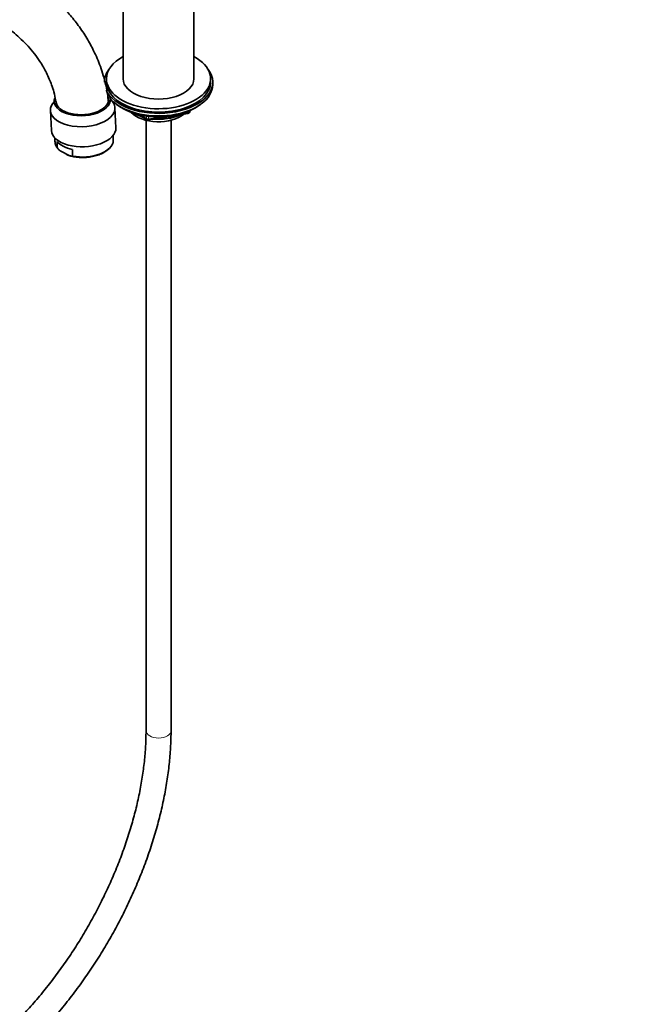
# Model space of a CAD drawing. Units: millimetres. Extents: x 0 to 2463, y 0 to 2753.
# Drawn here: x 2170 to 2463, y 490 to 963 of the extents above; entities that cross this region are included whole.
import ezdxf
from ezdxf import colors
from ezdxf.entities.mleader import LeaderData, LeaderLine
from ezdxf.math import Vec2, Vec3

# ---------------------------------------------------------------- set-up
doc = ezdxf.new("R2010")
doc.units = ezdxf.units.MM
doc.layers.add('DV6_Défaut', color=7, linetype='Continuous')
doc.layers.add('Défaut', color=7, linetype='Continuous')

# ---------------------------------------------------------------- blocks, each defined once
blk = doc.blocks.new('_DOT')
at = {"color": 0}
blk.add_line((0, 0), (-1, 0), dxfattribs=at)
at = {"color": 0, "const_width": 0.333}
blk.add_lwpolyline([(-0.1665, 0, 1), (0.1665, 0, 1)], format="xyb", close=True, dxfattribs=at)
blk = doc.blocks.new('SE5')
at = {"layer": 'DV6_Défaut', "color": 7, "linetype": 'Continuous', "lineweight": 35}
for p, q in [((2219.61, 981.22), (2219.61, 934.75)), ((2253.61, 934.75), (2253.61, 981.22)), ((2211.61, 934.75), (2211.61, 933.11)), ((2261.61, 933.11), (2261.61, 934.75)), ((2262.61, 931.89), (2262.61, 933.11)), ((2184.75, 919.47), (2185.17, 909.85)), ((2216.14, 911.22), (2215.72, 920.84)), ((2218.93, 920.74), (2219.53, 920.4)), ((2227.13, 917.43), (2231.03, 915.18)), ((2231.68, 915.06), (2250.65, 917.99)), ((2251.4, 918.56), (2251.8, 919.41)), ((2253.69, 920.4), (2254.29, 920.74)), ((2230.61, 914.81), (2230.61, 621.62)), ((2242.61, 621.62), (2242.61, 914.81)), ((2186.83, 906.28), (2186.92, 904.36)), ((2188.04, 901.56), (2187.91, 904.61)), ((2214.89, 905.59), (2214.81, 907.52)), ((2190.4, 899.64), (2193.09, 898.25)), ((2195.38, 897.77), (2195.25, 900.82))]:
    blk.add_line(p, q, dxfattribs=at)
at = {"layer": 'DV6_Défaut', "color": 7, "linetype": 'Continuous', "lineweight": 18}
for p, q in [((2228.11, 917.2), (2230.82, 915.64)), ((2248.22, 918.03), (2250.75, 918.42)), ((2250.75, 918.42), (2250.75, 918.95)), ((2251.46, 918.83), (2251.71, 919.37)), ((2251.46, 919.26), (2251.46, 918.83)), ((2230.82, 915.64), (2230.82, 916.72)), ((2231.79, 916.59), (2231.79, 915.49)), ((2231.79, 915.49), (2237.15, 916.31))]:
    blk.add_line(p, q, dxfattribs=at)
at = {"layer": 'DV6_Défaut', "color": 7, "linetype": 'Continuous', "lineweight": 35}
for centre, radius, start, end in [((2250.49, 918.98), 1, 278.794, 335.1039), ((2231.53, 916.04), 1, 240, 278.794), ((2191.55, 904.4), 4.6, 177.2474, 226.5501), ((2196.5, 907.64), 10.19, 247.3047, 259.2249)]:
    blk.add_arc(centre, radius, start, end, dxfattribs=at)
for centre, major_axis, ratio, start_param, end_param in [((2236.61, 934.75), (-25, 0), 0.57735, 0, 3.964626), ((2236.61, 934.75), (-25, 0), 0.57735, 5.460152, 6.283185), ((2236.61, 933.11), (-26, 0), 0.57735, 5.870417, 6.283185), ((2236.61, 933.11), (-26, 0), 0.57735, 0.42729, 3.554361), ((2236.61, 933.11), (-25, 0), 0.57735, 0, 3.141593), ((2236.61, 931.89), (-26, 0), 0.57735, 0.478536, 3.141593), ((2236.61, 934.75), (-17, 0), 0.57735, 0, 3.141593), ((2200.05, 924.34), (-13.49, -0.6), 0.546343, 0, 3.605411), ((2236.61, 933.11), (-26, 0), 0.57735, 0.25715, 0.358929), ((2200.23, 920.15), (-15.48, -0.68), 0.546343, 5.769546, 6.283185), ((2200.23, 920.15), (-15.48, -0.68), 0.546343, 0, 3.655232), ((2200.05, 924.34), (-13.49, -0.6), 0.546343, 6.065509, 6.283185), ((2200.05, 924.34), (-12.59, -0.56), 0.546343, 0, 3.287343), ((2236.61, 930.95), (25, 0), 0.57735, 3.775682, 5.649096), ((2236.61, 930.26), (24.15, 0), 0.57735, 3.926991, 5.497787), ((2236.61, 922.74), (-15, 0), 0.57735, 0.505841, 2.520403), ((2236.61, 924.54), (-16.09, 0), 0.57735, 0.785398, 1.076804), ((2236.61, 925.28), (-17, 0), 0.57735, 0.850392, 1.068867), ((2236.61, 924.54), (-16.09, 0), 0.57735, 1.397728, 2.267463), ((2236.61, 925.28), (-17, 0), 0.57735, 1.46012, 2.205071), ((2200.66, 910.53), (-15.48, -0.68), 0.546343, 0, 3.141593), ((2200.77, 908.02), (-13.99, -0.62), 0.546343, 0.380303, 1.140805), ((2200.9, 904.97), (-13.99, -0.62), 0.546343, 3.110896, 3.141593)]:
    blk.add_ellipse(centre, major_axis=major_axis, ratio=ratio, start_param=start_param, end_param=end_param, dxfattribs=at)
at = {"layer": 'DV6_Défaut', "color": 7, "linetype": 'Continuous', "lineweight": 18}
for centre, major_axis, ratio, start_param, end_param in [((2250.49, 918.98), (-0.153, 0.988), 0.211325, 3.141593, 4.080475), ((2250.49, 918.98), (1, 0), 0.57735, 4.974188, 6.021386), ((2250.49, 918.98), (-0.907, 0.421), 0.788675, 3.141593, 3.492472), ((2231.53, 916.04), (-1, 0), 0.57735, 0.785398, 1.832596), ((2231.53, 916.04), (0.5, 0.866), 0.57735, 2.356194, 3.141593), ((2231.53, 916.04), (-0.153, 0.988), 0.211325, 3.141593, 4.080475), ((2200.9, 904.97), (13.99, 0.62), 0.546343, 3.141593, 3.521895), ((2200.9, 904.97), (-13.99, -0.62), 0.546343, 1.140805, 3.110896), ((2236.61, 621.62), (6, 0), 0.57735, 3.141593, 6.283185)]:
    blk.add_ellipse(centre, major_axis=major_axis, ratio=ratio, start_param=start_param, end_param=end_param, dxfattribs=at)
at = {"layer": 'DV6_Défaut', "color": 7, "linetype": 'Continuous', "lineweight": 35}
for points, knots in [([(2212.49, 924.11), (2212.41, 924.98), (2212.17, 927.35), (2211.4, 931.53), (2210.2, 936.18), (2208.37, 941.73), (2205.79, 947.78), (2202.19, 954.4), (2198.26, 960.32), (2193.93, 965.67), (2188.72, 971.2), (2182.25, 976.99), (2175.22, 981.86), (2168.87, 985.19), (2163.63, 987.27), (2158.35, 988.73), (2152.66, 989.57), (2146.56, 989.49), (2141.25, 988.48), (2136.59, 986.75), (2134.42, 985.55), (2133.49, 984.88), (2133.17, 984.57), (2133.49, 984.61), (2133.47, 984.57), (2133.31, 984.63), (2132.36, 984.91), (2131.41, 985.4), (2130.4, 986.03), (2127.51, 987.8), (2122.49, 990.79), (2114.8, 995.3), (2105.59, 1000.65), (2094.51, 1007.05), (2087.3, 1011.22), (2082.72, 1013.86)], [0, 0, 0, 0, 0.0140103, 0.0392949, 0.0628333, 0.084656, 0.1232288, 0.1552459, 0.1898609, 0.2225815, 0.2532402, 0.3001356, 0.351907, 0.3865471, 0.4177221, 0.4470367, 0.4806542, 0.5186032, 0.5559362, 0.5828141, 0.6098616, 0.6134134, 0.6156209, 0.6282816, 0.6394694, 0.6490068, 0.661877, 0.6674508, 0.674155, 0.6860662, 0.7285387, 0.7811512, 0.8439251, 0.9168723, 1, 1, 1, 1]), ([(2070.18, 992.23), (2073.75, 990.17), (2079.42, 986.9), (2088.25, 981.8), (2095.8, 977.45), (2102.31, 973.69), (2107.73, 970.56), (2112.07, 968.05), (2115.36, 966.16), (2117.63, 964.85), (2119.64, 963.71), (2121.88, 962.48), (2125.46, 960.93), (2130.46, 959.62), (2135.24, 959.51), (2138.66, 960.1), (2140.87, 960.78), (2142.63, 961.58), (2144.25, 962.6), (2145.83, 963.49), (2147.41, 964.15), (2149.01, 964.51), (2151.62, 964.53), (2154.66, 963.89), (2158, 962.62), (2161.09, 961.04), (2164.27, 959.02), (2168.6, 955.75), (2172.96, 951.61), (2177.04, 946.87), (2179.47, 943.45), (2181.38, 940.33), (2182.89, 937.51), (2184.22, 934.64), (2185.42, 931.57), (2186.49, 928.19), (2187.23, 924.93), (2187.47, 923.05), (2187.55, 922.3)], [0, 0, 0, 0, 0.0721965, 0.1363055, 0.1923274, 0.2402625, 0.2801118, 0.3118767, 0.3355603, 0.3513127, 0.3612794, 0.3756922, 0.395149, 0.4302551, 0.4680221, 0.4857192, 0.5025469, 0.5184925, 0.5305987, 0.5472793, 0.5653041, 0.5931144, 0.6276855, 0.6672443, 0.6953361, 0.7216086, 0.746614, 0.7721638, 0.8249119, 0.8504202, 0.874939, 0.8913623, 0.907886, 0.9251171, 0.9415649, 0.9616068, 0.985133, 1, 1, 1, 1]), ([(2186.6, 923.31), (2186.6, 923.32), (2186.6, 923.33), (2186.59, 923.31), (2186.59, 923.31)], [0, 0, 0, 0, 0.264633, 1, 1, 1, 1]), ([(2213.54, 924.5), (2213.54, 924.5), (2213.53, 924.52), (2213.53, 924.51), (2213.53, 924.5)], [0, 0, 0, 0, 0.751687, 1, 1, 1, 1]), ([(2194.59, 897.63), (2195.25, 897.46), (2196.6, 897.12), (2199.18, 896.89), (2202.01, 896.93), (2204.83, 897.31), (2207.49, 897.99), (2209.88, 898.96), (2211.91, 900.19), (2213.5, 901.66), (2214.51, 903.27), (2214.95, 904.59), (2214.87, 905.22), (2214.85, 905.33)], [0, 0, 0, 0, 0.070951, 0.172126, 0.273152, 0.374191, 0.475378, 0.576891, 0.678919, 0.781533, 0.883949, 0.98394, 1, 1, 1, 1]), ([(2190.4, 899.64), (2189.97, 899.86), (2189.55, 900.09), (2188.92, 900.51), (2188.71, 900.67), (2188.4, 900.95), (2188.31, 901.05), (2188.13, 901.29), (2188.05, 901.44), (2188.04, 901.56)], [0, 0, 0, 0, 0.5, 0.5, 0.75, 0.75, 0.875, 0.875, 1, 1, 1, 1]), ([(2193.09, 898.25), (2193.51, 898.03), (2193.94, 897.82), (2194.56, 897.59), (2194.77, 897.53), (2195.06, 897.51), (2195.15, 897.51), (2195.31, 897.58), (2195.39, 897.65), (2195.38, 897.77)], [0, 0, 0, 0, 0.5, 0.5, 0.75, 0.75, 0.875, 0.875, 1, 1, 1, 1]), ([(2032.62, 507.31), (2032.63, 505.84), (2032.67, 502.21), (2033.05, 495.81), (2033.91, 488.71), (2035.2, 481.83), (2036.92, 475.3), (2039.05, 469.12), (2041.59, 463.32), (2044.53, 457.93), (2047.86, 452.98), (2051.55, 448.49), (2055.58, 444.48), (2059.93, 440.96), (2064.58, 437.94), (2069.51, 435.43), (2074.69, 433.43), (2080.12, 431.96), (2085.77, 431.01), (2091.63, 430.6), (2097.67, 430.71), (2103.87, 431.36), (2110.21, 432.55), (2116.67, 434.27), (2123.21, 436.52), (2129.8, 439.29), (2136.42, 442.56), (2143.04, 446.31), (2149.63, 450.54), (2156.17, 455.22), (2162.63, 460.33), (2168.98, 465.85), (2175.2, 471.76), (2181.27, 478.03), (2187.17, 484.63), (2192.87, 491.55), (2198.36, 498.76), (2203.6, 506.22), (2208.59, 513.91), (2213.3, 521.79), (2217.72, 529.84), (2221.82, 538.03), (2225.59, 546.32), (2229.02, 554.68), (2232.09, 563.08), (2234.79, 571.49), (2237.11, 579.87), (2239.04, 588.2), (2240.57, 596.44), (2241.69, 604.58), (2242.38, 612.35), (2242.6, 618.16), (2242.61, 620.99), (2242.61, 621.62)], [0, 0, 0, 0, 0.010741, 0.031085, 0.051437, 0.071781, 0.092101, 0.112378, 0.132587, 0.152705, 0.172708, 0.192581, 0.212321, 0.231942, 0.251474, 0.270959, 0.290437, 0.309949, 0.329537, 0.349233, 0.369052, 0.388995, 0.40905, 0.429197, 0.449414, 0.469679, 0.489972, 0.510279, 0.530587, 0.55089, 0.571183, 0.591464, 0.611733, 0.63199, 0.652237, 0.672474, 0.692704, 0.712927, 0.733147, 0.753365, 0.773582, 0.793802, 0.814024, 0.834251, 0.854486, 0.87473, 0.894985, 0.915253, 0.935535, 0.955832, 0.976146, 0.995398, 1, 1, 1, 1]), ([(2230.61, 621.62), (2230.6, 620.26), (2230.57, 616.9), (2230.22, 610.61), (2229.42, 603.17), (2228.23, 595.49), (2226.65, 587.69), (2224.68, 579.78), (2222.33, 571.8), (2219.61, 563.78), (2216.54, 555.76), (2213.12, 547.79), (2209.37, 539.88), (2205.3, 532.08), (2200.94, 524.42), (2196.3, 516.94), (2191.41, 509.66), (2186.27, 502.63), (2180.93, 495.86), (2175.4, 489.4), (2169.7, 483.27), (2163.87, 477.49), (2157.93, 472.09), (2151.91, 467.09), (2145.83, 462.52), (2139.72, 458.39), (2133.62, 454.71), (2127.55, 451.51), (2121.54, 448.78), (2115.62, 446.55), (2109.81, 444.81), (2104.13, 443.57), (2098.62, 442.83), (2093.28, 442.58), (2088.13, 442.83), (2083.18, 443.58), (2078.46, 444.83), (2073.96, 446.59), (2069.7, 448.85), (2065.72, 451.62), (2062.03, 454.88), (2058.67, 458.62), (2055.64, 462.81), (2052.97, 467.43), (2050.65, 472.45), (2048.69, 477.86), (2047.11, 483.63), (2045.9, 489.76), (2045.08, 496.16), (2044.68, 502.19), (2044.64, 505.72), (2044.62, 507.31)], [0, 0, 0, 0, 0.010776, 0.031339, 0.051916, 0.072505, 0.093109, 0.113728, 0.134361, 0.155006, 0.175662, 0.196326, 0.216998, 0.237674, 0.258353, 0.279033, 0.29971, 0.320382, 0.341047, 0.361703, 0.382348, 0.40298, 0.423596, 0.444195, 0.464777, 0.48534, 0.505886, 0.526418, 0.546941, 0.567462, 0.587991, 0.608546, 0.629152, 0.649839, 0.670647, 0.691617, 0.712785, 0.734165, 0.755733, 0.777415, 0.799071, 0.820586, 0.841903, 0.863015, 0.883947, 0.904738, 0.925429, 0.946054, 0.96664, 0.987209, 1, 1, 1, 1])]:
    blk.add_open_spline(points, degree=3, knots=knots, dxfattribs=at)

msp = doc.modelspace()

# ---------------------------------------------------------------- block references
at = {"layer": 'Défaut'}
msp.add_blockref('SE5', (0, 0), dxfattribs=at)

# ---------------------------------------------------------------- leaders
at = {"layer": 'Défaut', "color": 7, "linetype": 'Continuous', "lineweight": 18}
ml = msp.add_multileader_mtext('Standard', dxfattribs=at)
ml.set_content('{\\pxsm0.9;\\fSolid Edge ISO|b1||i0||c0|p34;\\W1.;29/09/2022\\P}', color=256)
ml.set_leader_properties()
ml.set_arrow_properties(name='DOT')
ml.build(insert=Vec2(0, 0))
ml.multileader.update_dxf_attribs({"leader_type": 0, "dogleg_length": 0, "arrow_head_size": 12})
ctx = ml.context
ctx.base_point, ctx.char_height, ctx.arrow_head_size, ctx.landing_gap_size = Vec3(2375, 2729.88), 12, 12, 4.2
notes = []
notes.append((ctx, [(0, (0, 0, 0), (0, 0), (1, 0), 1, [])]))
ctx.mtext.insert = Vec3(2377, 2736)
for ctx, leaders in notes:
    for number, flags, end, landing, length, lines in leaders:
        leader = LeaderData()
        leader.index, (leader.has_last_leader_line, leader.has_dogleg_vector, leader.attachment_direction) = number, flags
        leader.last_leader_point, leader.dogleg_vector, leader.dogleg_length = Vec3(end), Vec3(landing), length
        for number, points, colour, breaks in lines:
            line = LeaderLine()
            line.index, line.vertices, line.color, line.breaks = number, Vec3.list(points), colors.encode_raw_color(colour), breaks
            leader.lines.append(line)
        ctx.leaders.append(leader)

doc.saveas('drawing.dxf')
